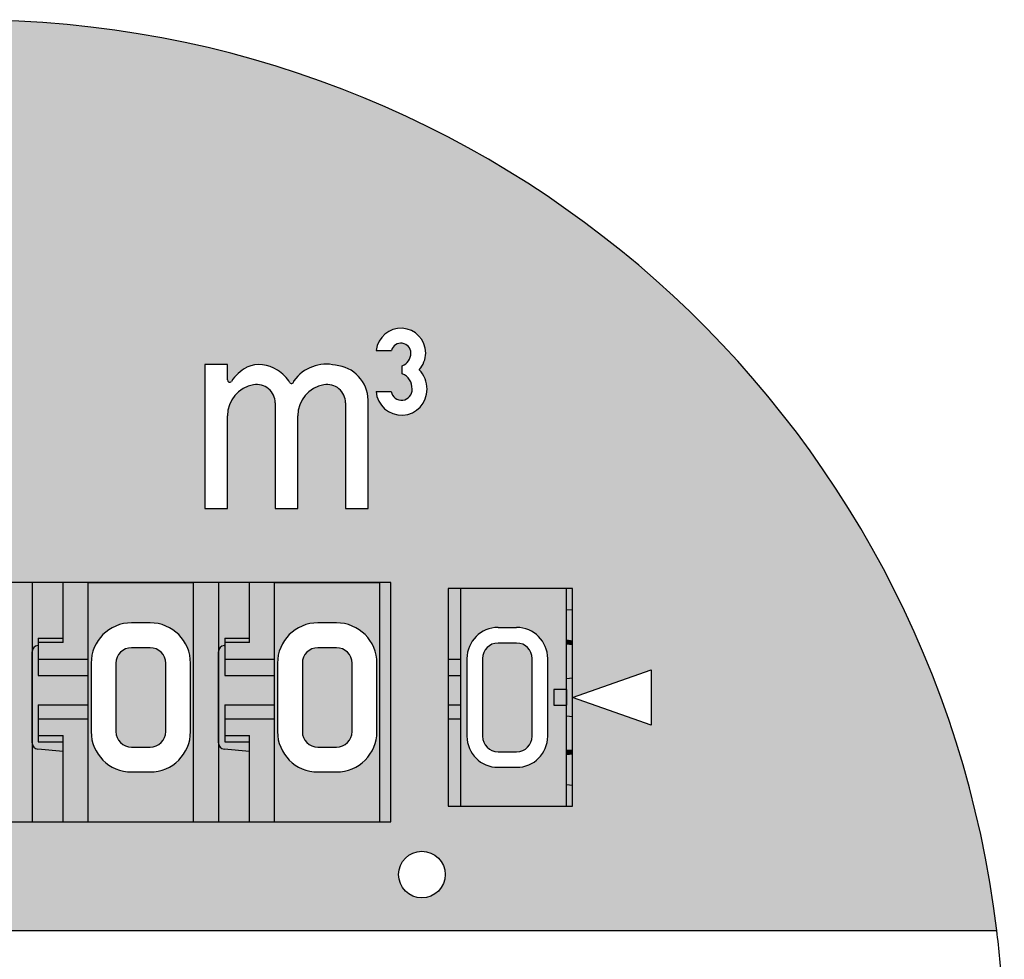
# Model space of a CAD drawing. Units: millimetres. Extents: x -128 to 183, y -226 to 143.
# Drawn here: x -85 to -45, y 105 to 143 of the extents above; entities that cross this region are included whole.
import ezdxf

# ---------------------------------------------------------------- set-up
doc = ezdxf.new("R2010")
doc.units = ezdxf.units.MM
doc.layers.add('1', color=7, linetype='Continuous')

msp = doc.modelspace()

# ---------------------------------------------------------------- hatches: boundary and pattern name
at = {"layer": '1', "linetype": 'Continuous'}
h = msp.add_hatch(color=2, dxfattribs=at)
edge = h.paths.add_edge_path()
edge.add_arc((-86.8439351002422, 101.608709220793), 41.59826906777418, 6.899035100756549, 173.1009648992434)
edge.add_line((-128.141006283957, 106.605498298001), (-45.5468639165271, 106.605498298001))
edge = h.paths.add_edge_path(flags=16)
edge.add_arc((-68.6681148318903, 108.854053382745), 0.9368979519769027, 0, 360)
edge = h.paths.add_edge_path(flags=16)
edge.add_arc((-72.4829547333313, 127.811961426092), 0.7426805841812012, 0, 99.79990978551496)
edge.add_arc((-72.393254545761, 127.292647853417), 1.26968410448674, 99.79990978551974, 180)
edge.add_line((-73.6629386502803, 127.292647853417), (-73.6629386502803, 123.572205214489))
edge.add_line((-73.6629386502803, 123.572205214489), (-74.5698558677927, 123.572205214489))
edge.add_line((-74.5698558677927, 123.572205214489), (-74.5698558677927, 127.811961426092))
edge.add_arc((-75.3125364519739, 127.811961426092), 0.7426805841812012, 0, 99.79990978551496)
edge.add_arc((-75.2228362644036, 127.292647853417), 1.26968410448674, 99.79990978551974, 180)
edge.add_line((-76.4925203689229, 127.292647853417), (-76.4925203689229, 123.572205214489))
edge.add_line((-76.4925203689229, 123.572205214489), (-77.3994375864364, 123.57220521449))
edge.add_line((-77.3994375864364, 123.57220521449), (-77.3994375864364, 129.353690397651))
edge.add_line((-77.3994375864364, 129.353690397651), (-76.4925203689229, 129.353690397651))
edge.add_line((-76.4925203689229, 129.353690397651), (-76.4925203689229, 128.739474844774))
edge.add_arc((-76.4018286471713, 128.739474844774), 0.0906917217515968, 180, 319.6177361320226)
edge.add_arc((-74.811438866081, 127.636319740197), 1.84530185850565, 119.80906899262101, 145.5298754305386, ccw=False)
edge.add_arc((-75.6612586966032, 129.129924715644), 0.1269684104520949, 111.3897154550871, 122.1158528976757, ccw=False)
edge.add_arc((-75.2010285982019, 128.085394654798), 1.268295742852577, 55.29246803820399, 113.5396590549937, ccw=False)
edge.add_arc((-75.1184731205553, 127.999616503582), 1.297066465146634, 28.46340852332952, 60.454804348842515, ccw=False)
edge.add_arc((-73.9160807987795, 128.698234032482), 0.101629078145926, 232.3255331941578, 361.5626153428844)
edge.add_arc((-72.5144288153782, 127.773183047628), 1.597188821790452, 76.59791705970429, 144.4854541847487, ccw=False)
edge.add_arc((-72.2586766883288, 127.905966834618), 1.425511325901166, 0.9393339349019243, 85.39495789406351, ccw=False)
edge.add_line((-70.8333569316378, 127.929336290298), (-70.8333569316378, 123.572205214489))
edge.add_line((-70.8333569316378, 123.572205214489), (-71.7402741491501, 123.572205214489))
edge.add_line((-71.7402741491501, 123.572205214489), (-71.7402741491501, 127.811961426092))
edge = h.paths.add_edge_path(flags=16)
edge.add_arc((-69.5679531791001, 128.379342705071), 1.104258136017519, 359.5229072121024, 403.9645300405085)
edge.add_arc((-69.5831634716461, 129.844331242965), 1.069530522129303, 319.2321918844906, 358.5221298237595)
edge.add_arc((-69.5115976563995, 129.816747151933), 0.9976089392662004, 359.9999999999429, 533.6849762572896)
edge.add_line((-70.5031532517062, 129.926479084928), (-69.8952572427436, 129.926479084928))
edge.add_arc((-69.5115976563995, 129.816747151933), 0.3990435757067985, 0, 164.0387400547455, ccw=False)
edge.add_arc((-69.6612389972893, 129.816747151933), 0.5486849165966224, 291.4879719669065, 360, ccw=False)
edge.add_line((-69.4602524766216, 129.30619886214), (-69.4602524766216, 128.985667072396))
edge.add_arc((-69.7133666301569, 128.386011945654), 0.6508863539420964, -1.3966137929007232, 67.115414240179, ccw=False)
edge.add_arc((-69.4882203952155, 128.346770569343), 0.4261883885694622, -169.68375372248795, 3.144362935942411, ccw=False)
edge.add_line((-69.9075191496526, 128.270448245748), (-70.5101280013241, 128.270448245748))
edge.add_arc((-69.4882203952155, 128.346770569343), 1.024753752128551, 184.2712700351086, 361.3071770676052)
h.paths.add_polyline_path([(-84.3455405616371, 110.97768874056), (-83.0963432923346, 110.97768874056), (-82.0969854768925, 110.97768874056), (-77.8497147612639, 110.97768874056), (-76.8503569458218, 110.97768874056), (-75.6011596765193, 110.97768874056), (-74.6018018610774, 110.97768874056), (-70.3545311454487, 110.97768874056), (-69.9173121011928, 110.97768874056), (-69.9173121011928, 120.596507714189), (-70.3545311454487, 120.596507714189), (-74.6018018610774, 120.596507714189), (-75.6011596765193, 120.596507714189), (-76.8503569458218, 120.596507714189), (-77.8497147612639, 120.596507714189), (-82.0969854768925, 120.596507714189), (-83.0963432923346, 120.596507714189), (-84.3455405616371, 120.596507714189), (-85.3448983770791, 120.596507714189), (-89.5921690927079, 120.596507714189), (-90.5915269081498, 120.596507714189), (-91.8407241774524, 120.596507714189), (-92.8400819928945, 120.596507714189), (-97.0873527085231, 120.596507714189), (-98.0867105239652, 120.596507714189), (-99.3359077932676, 120.596507714189), (-100.33526560871, 120.596507714189), (-104.582536324339, 120.596507714189), (-105.269594822455, 120.596507714189), (-105.269594822455, 117.511088413015), (-105.269594822455, 116.850154002356), (-105.269594822455, 116.349236998561), (-105.269594822455, 115.681565762452), (-105.269594822455, 115.599718636978), (-105.269594822455, 115.117205857696), (-105.269594822455, 110.97768874056), (-104.582536324339, 110.97768874056), (-100.33526560871, 110.97768874056), (-99.3359077932676, 110.97768874056), (-98.0867105239652, 110.97768874056), (-97.0873527085231, 110.97768874056), (-92.8400819928945, 110.97768874056), (-91.8407241774524, 110.97768874056), (-90.5915269081498, 110.97768874056), (-89.5921690927079, 110.97768874056), (-85.3448983770791, 110.97768874056)], flags=16)
h.paths.add_polyline_path([(-62.6095080757727, 111.60228737521), (-62.6095080757727, 112.449206025046), (-62.6095080757727, 113.694692801293), (-62.6095080757727, 113.856944737027), (-62.6095080757727, 115.199831801527), (-62.6095080757727, 115.97447781777), (-59.4496423605392, 114.862264960293), (-59.4496423605392, 117.086690675246), (-62.6095080757727, 115.97447781777), (-62.6095080757727, 116.749123834012), (-62.6095080757727, 118.092010898513), (-62.6095080757727, 118.254262834247), (-62.6095080757727, 119.499749610493), (-62.6095080757727, 120.346668260329), (-62.8593475296332, 120.346668260329), (-67.1066182452622, 120.346668260329), (-67.606297152983, 120.346668260329), (-67.606297152983, 117.511088413015), (-67.606297152983, 116.850154002356), (-67.606297152983, 115.681565762452), (-67.606297152983, 115.117205857696), (-67.606297152983, 111.60228737521), (-67.1066182452622, 111.60228737521), (-62.8593475296332, 111.60228737521)], flags=16)
for points in [[(-84.3455405616371, 120.596507714189), (-85.3448983770791, 120.596507714189), (-85.3448983770791, 110.97768874056), (-84.3455405616371, 110.97768874056), (-84.3455405616371, 113.91330232342), (-84.3455405616371, 114.14223541806), (-84.3455405616371, 115.00634993406), (-84.3455405616371, 116.942605701479), (-84.3455405616371, 117.806720217479), (-84.3455405616371, 118.035653312119)], [(-82.0969854768925, 120.596507714189), (-83.0963432923346, 120.596507714189), (-83.0963432923346, 118.350228050093), (-83.0963432923346, 118.177844054961), (-84.0957011077766, 118.177844054961), (-84.0957011077766, 118.057514264332), (-84.0957011077766, 117.511088413015), (-82.0969854768925, 117.511088413015)], [(-76.8503569458218, 120.596507714189), (-77.8497147612639, 120.596507714189), (-77.8497147612639, 110.97768874056), (-76.8503569458218, 110.97768874056), (-76.8503569458218, 113.91330232342), (-76.8503569458218, 114.14223541806), (-76.8503569458218, 115.00634993406), (-76.8503569458218, 116.942605701479), (-76.8503569458218, 117.806720217479), (-76.8503569458218, 118.035653312119)], [(-74.6018018610774, 120.596507714189), (-75.6011596765193, 120.596507714189), (-75.6011596765193, 118.350228050093), (-75.6011596765193, 118.177844054961), (-76.6005174919613, 118.177844054961), (-76.6005174919613, 118.057514264332), (-76.6005174919613, 117.511088413015), (-74.6018018610774, 117.511088413015)], [(-69.9173121011928, 120.596507714189), (-70.3545311454487, 120.596507714189), (-70.3545311454487, 110.97768874056), (-69.9173121011928, 110.97768874056)], [(-67.1066182452622, 120.346668260329), (-67.606297152983, 120.346668260329), (-67.606297152983, 117.511088413015), (-67.1066182452622, 117.511088413015)], [(-62.6095080757727, 120.346668260329), (-62.8593475296332, 120.346668260329), (-62.8593475296332, 119.47788865828), (-62.6095080757727, 119.499749610493)], [(-62.6095080757727, 119.499749610493), (-62.8593475296332, 119.47788865828), (-62.8593475296332, 118.285492765979), (-62.6095080757727, 118.254262834247)], [(-83.0963432923346, 118.177844054961), (-84.0957011077766, 118.177844054961), (-84.0957011077766, 118.350228050093), (-83.0963432923346, 118.350228050093)], [(-76.6005174919613, 118.350228050093), (-76.6005174919613, 118.177844054961), (-75.6011596765193, 118.177844054961), (-75.6011596765193, 118.350228050093)], [(-62.8593475296332, 118.285492765979), (-62.8593475296332, 118.113871850724), (-62.6095080757727, 118.092010898513), (-62.6095080757727, 118.254262834247)], [(-62.6095080757727, 118.092010898513), (-62.8593475296332, 118.113871850724), (-62.8593475296332, 116.727262881799), (-62.6095080757727, 116.749123834012)], [(-82.0969854768925, 116.850154002356), (-84.0957011077766, 116.850154002356), (-84.0957011077766, 117.511088413015), (-82.0969854768925, 117.511088413015)], [(-74.6018018610774, 116.850154002356), (-76.6005174919613, 116.850154002356), (-76.6005174919613, 117.511088413015), (-74.6018018610774, 117.511088413015)], [(-67.1066182452622, 116.850154002356), (-67.606297152983, 116.850154002356), (-67.606297152983, 117.511088413015), (-67.1066182452622, 117.511088413015)], [(-67.1066182452622, 115.681565762452), (-67.606297152983, 115.681565762452), (-67.606297152983, 116.850154002356), (-67.1066182452622, 116.850154002356)], [(-62.6095080757727, 116.749123834012), (-62.8593475296332, 116.727262881799), (-62.8593475296332, 116.286777135095), (-62.8593475296332, 115.662178500444), (-62.8593475296332, 115.22169275374), (-62.6095080757727, 115.199831801527), (-62.6095080757727, 115.97447781777)], [(-63.3590264373544, 116.286777135095), (-63.3590264373544, 115.662178500444), (-62.8593475296332, 115.662178500444), (-62.8593475296332, 116.286777135095)], [(-82.0969854768925, 115.117205857696), (-84.0957011077766, 115.117205857696), (-84.0957011077766, 115.681565762452), (-82.0969854768925, 115.681565762452)], [(-74.6018018610774, 115.117205857696), (-76.6005174919613, 115.117205857696), (-76.6005174919613, 115.681565762452), (-74.6018018610774, 115.681565762452)], [(-67.1066182452622, 115.117205857696), (-67.606297152983, 115.117205857696), (-67.606297152983, 115.681565762452), (-67.1066182452622, 115.681565762452)], [(-82.0969854768925, 110.97768874056), (-83.0963432923346, 110.97768874056), (-83.0963432923346, 113.803997562357), (-83.0963432923346, 114.192709509862), (-83.0963432923346, 114.443033669255), (-84.0957011077766, 114.443033669255), (-84.0957011077766, 115.117205857696), (-82.0969854768925, 115.117205857696)], [(-74.6018018610774, 110.97768874056), (-75.6011596765193, 110.97768874056), (-75.6011596765193, 113.803997562357), (-75.6011596765193, 114.192709509862), (-75.6011596765193, 114.443033669255), (-76.6005174919613, 114.443033669255), (-76.6005174919613, 115.117205857696), (-74.6018018610774, 115.117205857696)], [(-67.1066182452622, 111.60228737521), (-67.606297152983, 111.60228737521), (-67.606297152983, 115.117205857696), (-67.1066182452622, 115.117205857696)], [(-62.6095080757727, 115.199831801527), (-62.8593475296332, 115.22169275374), (-62.8593475296332, 113.835083784814), (-62.6095080757727, 113.856944737027)], [(-83.0963432923346, 114.192709509862), (-84.0957011077766, 114.192709509862), (-84.0957011077766, 114.443033669255), (-83.0963432923346, 114.443033669255)], [(-75.6011596765193, 114.192709509862), (-76.6005174919613, 114.192709509862), (-76.6005174919613, 114.443033669255), (-75.6011596765193, 114.443033669255)], [(-62.6095080757727, 113.856944737027), (-62.8593475296332, 113.835083784814), (-62.8593475296332, 113.66346286956), (-62.6095080757727, 113.694692801293)], [(-62.6095080757727, 113.694692801293), (-62.8593475296332, 113.66346286956), (-62.8593475296332, 112.47106697726), (-62.6095080757727, 112.449206025046)], [(-62.6095080757727, 111.60228737521), (-62.8593475296332, 111.60228737521), (-62.8593475296332, 112.47106697726), (-62.6095080757727, 112.449206025046)]]:
    msp.add_hatch(color=2, dxfattribs=at).paths.add_polyline_path(points)
h = msp.add_hatch(color=2, dxfattribs=at)
edge = h.paths.add_edge_path()
edge.add_line((-83.0963432923346, 120.596507714189), (-84.3455405616371, 120.596507714189))
edge.add_line((-84.3455405616371, 120.596507714189), (-84.3455405616371, 118.035653312119))
edge.add_line((-84.3455405616371, 118.035653312119), (-84.3455405616371, 117.806720217479))
edge.add_arc((-84.0957011077766, 117.806720217479), 0.2498394538590102, 95.00064459757232, 180, ccw=False)
edge.add_line((-84.1174788510294, 118.055608711796), (-84.0957011077766, 118.057514264332))
edge.add_line((-84.0957011077766, 118.057514264332), (-84.0957011077766, 118.177844054961))
edge.add_line((-84.0957011077766, 118.177844054961), (-84.0957011077766, 118.350228050093))
edge.add_line((-84.0957011077766, 118.350228050093), (-83.0963432923346, 118.350228050093))
edge.add_line((-83.0963432923346, 118.350228050093), (-83.0963432923346, 120.596507714189))
h = msp.add_hatch(color=2, dxfattribs=at)
h.paths.add_polyline_path([(-77.8497147612639, 110.97768874056), (-82.0969854768925, 110.97768874056), (-82.0969854768925, 115.117205857696), (-82.0969854768925, 115.681565762452), (-82.0969854768925, 116.850154002356), (-82.0969854768925, 117.511088413015), (-82.0969854768925, 120.596507714189), (-77.8497147612639, 120.596507714189)])
edge = h.paths.add_edge_path(flags=16)
edge.add_line((-77.9746344881943, 114.600360821537), (-77.9746344881943, 117.348594814002))
edge.add_arc((-79.5985909382875, 117.348594814002), 1.623956450093203, 0, 90)
edge.add_line((-79.5985909382875, 118.972551264096), (-80.3481092998689, 118.972551264096))
edge.add_arc((-80.3481092998689, 117.348594814002), 1.623956450093999, 90, 180)
edge.add_line((-81.9720657499622, 117.348594814002), (-81.9720657499622, 114.600360821537))
edge.add_arc((-80.3481092998689, 114.600360821537), 1.623956450093303, 180, 270)
edge.add_line((-80.3481092998689, 112.976404371443), (-79.5985909382875, 112.976404371443))
edge.add_arc((-79.5985909382875, 114.600360821537), 1.623956450093999, 270, 360)
h = msp.add_hatch(color=2, dxfattribs=at)
edge = h.paths.add_edge_path()
edge.add_line((-75.6011596765193, 120.596507714189), (-76.8503569458218, 120.596507714189))
edge.add_line((-76.8503569458218, 120.596507714189), (-76.8503569458218, 118.035653312119))
edge.add_line((-76.8503569458218, 118.035653312119), (-76.8503569458218, 117.806720217479))
edge.add_arc((-76.6005174919613, 117.806720217479), 0.2498394538590102, 95.00064459757232, 180, ccw=False)
edge.add_line((-76.6222952352141, 118.055608711796), (-76.6005174919613, 118.057514264332))
edge.add_line((-76.6005174919613, 118.057514264332), (-76.6005174919613, 118.177844054961))
edge.add_line((-76.6005174919613, 118.177844054961), (-76.6005174919613, 118.350228050093))
edge.add_line((-76.6005174919613, 118.350228050093), (-75.6011596765193, 118.350228050093))
edge.add_line((-75.6011596765193, 118.350228050093), (-75.6011596765193, 120.596507714189))
h = msp.add_hatch(color=2, dxfattribs=at)
h.paths.add_polyline_path([(-70.3545311454487, 110.97768874056), (-74.6018018610774, 110.97768874056), (-74.6018018610774, 115.117205857696), (-74.6018018610774, 115.681565762452), (-74.6018018610774, 116.850154002356), (-74.6018018610774, 117.511088413015), (-74.6018018610774, 120.596507714189), (-70.3545311454487, 120.596507714189)])
edge = h.paths.add_edge_path(flags=16)
edge.add_line((-70.479450872379, 114.600360821537), (-70.479450872379, 117.348594814002))
edge.add_arc((-72.1034073224723, 117.348594814002), 1.623956450093289, 0, 90)
edge.add_line((-72.1034073224723, 118.972551264096), (-72.8529256840536, 118.972551264096))
edge.add_arc((-72.8529256840536, 117.348594814002), 1.623956450093999, 90, 180)
edge.add_line((-74.4768821341469, 117.348594814002), (-74.4768821341469, 114.600360821537))
edge.add_arc((-72.8529256840536, 114.600360821537), 1.623956450093303, 180, 270)
edge.add_line((-72.8529256840536, 112.976404371443), (-72.1034073224723, 112.976404371443))
edge.add_arc((-72.1034073224723, 114.600360821537), 1.623956450093999, 270, 360)
h = msp.add_hatch(color=2, dxfattribs=at)
h.paths.add_polyline_path([(-62.8593475296332, 120.346668260329), (-67.1066182452622, 120.346668260329), (-67.1066182452622, 117.511088413015), (-67.1066182452622, 116.850154002356), (-67.1066182452622, 115.681565762452), (-67.1066182452622, 115.117205857696), (-67.1066182452622, 111.60228737521), (-62.8593475296332, 111.60228737521), (-62.8593475296332, 112.47106697726), (-62.8593475296332, 113.66346286956), (-62.8593475296332, 113.835083784814), (-62.8593475296332, 115.22169275374), (-62.8593475296332, 115.662178500444), (-63.3590264373544, 115.662178500444), (-63.3590264373544, 116.286777135095), (-62.8593475296332, 116.286777135095), (-62.8593475296332, 116.727262881799), (-62.8593475296332, 118.113871850724), (-62.8593475296332, 118.285492765979), (-62.8593475296332, 119.47788865828)])
edge = h.paths.add_edge_path(flags=16)
edge.add_arc((-64.8580631605176, 114.412981231142), 1.249197269302996, 270, 360)
edge.add_line((-63.6088658912151, 114.412981231142), (-63.6088658912151, 117.535974404398))
edge.add_arc((-64.8580631605176, 117.535974404398), 1.249197269302499, 0, 90)
edge.add_line((-64.8580631605176, 118.785171673699), (-65.607581522099, 118.785171673699))
edge.add_arc((-65.607581522099, 117.535974404398), 1.249197269300993, 90, 180)
edge.add_line((-66.8567787914015, 117.535974404398), (-66.8567787914015, 114.412981231142))
edge.add_arc((-65.607581522099, 114.412981231142), 1.249197269302499, 180, 270)
edge.add_line((-65.607581522099, 113.163783961839), (-64.8580631605176, 113.163783961839))
h = msp.add_hatch(color=2, dxfattribs=at)
edge = h.paths.add_edge_path()
edge.add_line((-82.0969854768925, 115.681565762452), (-84.0957011077766, 115.681565762452))
edge.add_line((-84.0957011077766, 115.681565762452), (-84.0957011077766, 115.117205857696))
edge.add_line((-84.0957011077766, 115.117205857696), (-84.0957011077766, 114.443033669255))
edge.add_line((-84.0957011077766, 114.443033669255), (-84.0957011077766, 114.192709509862))
edge.add_line((-84.0957011077766, 114.192709509862), (-83.0963432923346, 114.192709509862))
edge.add_line((-83.0963432923346, 114.192709509862), (-83.0963432923346, 113.803997562357))
edge.add_line((-83.0963432923346, 113.803997562357), (-84.1174788510294, 113.893346923742))
edge.add_arc((-84.0957011077766, 114.14223541806), 0.2498394538604884, 180, 264.99935540244763, ccw=False)
edge.add_line((-84.3455405616371, 114.14223541806), (-84.3455405616371, 115.00634993406))
edge.add_line((-84.3455405616371, 115.00634993406), (-84.3455405616371, 116.942605701479))
edge.add_line((-84.3455405616371, 116.942605701479), (-84.3455405616371, 117.806720217479))
edge.add_arc((-84.0957011077766, 117.806720217479), 0.2498394538590102, 95.00064459757232, 180, ccw=False)
edge.add_line((-84.1174788510294, 118.055608711796), (-84.0957011077766, 118.057514264332))
edge.add_line((-84.0957011077766, 118.057514264332), (-84.0957011077766, 117.511088413015))
edge.add_line((-84.0957011077766, 117.511088413015), (-84.0957011077766, 116.850154002356))
edge.add_line((-84.0957011077766, 116.850154002356), (-82.0969854768925, 116.850154002356))
edge.add_line((-82.0969854768925, 116.850154002356), (-82.0969854768925, 115.681565762452))
h = msp.add_hatch(color=2, dxfattribs=at)
edge = h.paths.add_edge_path()
edge.add_arc((-76.6005174919613, 117.806720217479), 0.2498394538590102, 95.00064459757228, 180)
edge.add_line((-76.8503569458218, 117.806720217479), (-76.8503569458218, 116.942605701479))
edge.add_line((-76.8503569458218, 116.942605701479), (-76.8503569458218, 115.00634993406))
edge.add_line((-76.8503569458218, 115.00634993406), (-76.8503569458218, 114.14223541806))
edge.add_arc((-76.6005174919613, 114.14223541806), 0.2498394538605027, 180, 264.9993554024476)
edge.add_line((-76.6222952352141, 113.893346923742), (-75.6011596765193, 113.803997562357))
edge.add_line((-75.6011596765193, 113.803997562357), (-75.6011596765193, 114.192709509862))
edge.add_line((-75.6011596765193, 114.192709509862), (-76.6005174919613, 114.192709509862))
edge.add_line((-76.6005174919613, 114.192709509862), (-76.6005174919613, 114.443033669255))
edge.add_line((-76.6005174919613, 114.443033669255), (-76.6005174919613, 115.117205857696))
edge.add_line((-76.6005174919613, 115.117205857696), (-76.6005174919613, 115.681565762452))
edge.add_line((-76.6005174919613, 115.681565762452), (-74.6018018610774, 115.681565762452))
edge.add_line((-74.6018018610774, 115.681565762452), (-74.6018018610774, 116.850154002356))
edge.add_line((-74.6018018610774, 116.850154002356), (-76.6005174919613, 116.850154002356))
edge.add_line((-76.6005174919613, 116.850154002356), (-76.6005174919613, 117.511088413015))
edge.add_line((-76.6005174919613, 117.511088413015), (-76.6005174919613, 118.057514264332))
edge.add_line((-76.6005174919613, 118.057514264332), (-76.6222952352141, 118.055608711796))
h = msp.add_hatch(color=2, dxfattribs=at)
edge = h.paths.add_edge_path()
edge.add_line((-64.8580631605176, 118.160573039049), (-65.607581522099, 118.160573039049))
edge.add_arc((-65.607581522099, 117.535974404398), 0.6245986346509937, 90, 180)
edge.add_line((-66.2321801567502, 117.535974404398), (-66.2321801567502, 114.412981231142))
edge.add_arc((-65.607581522099, 114.412981231142), 0.6245986346512069, 180, 270)
edge.add_line((-65.607581522099, 113.78838259649), (-64.8580631605176, 113.78838259649))
edge.add_arc((-64.8580631605176, 114.412981231142), 0.6245986346520027, 270, 360)
edge.add_line((-64.2334645258663, 114.412981231142), (-64.2334645258663, 117.535974404398))
edge.add_arc((-64.8580631605176, 117.535974404398), 0.6245986346513064, 0, 90)
h = msp.add_hatch(color=2, dxfattribs=at)
edge = h.paths.add_edge_path()
edge.add_line((-79.5985909382875, 117.973193448654), (-80.3481092998689, 117.973193448654))
edge.add_arc((-80.3481092998689, 117.348594814002), 0.6245986346520027, 90, 180)
edge.add_line((-80.9727079345203, 117.348594814002), (-80.9727079345203, 114.600360821537))
edge.add_arc((-80.3481092998689, 114.600360821537), 0.6245986346514059, 180, 270)
edge.add_line((-80.3481092998689, 113.975762186886), (-79.5985909382875, 113.975762186886))
edge.add_arc((-79.5985909382875, 114.600360821537), 0.6245986346509937, 270, 360)
edge.add_line((-78.9739923036362, 114.600360821537), (-78.9739923036362, 117.348594814002))
edge.add_arc((-79.5985909382875, 117.348594814002), 0.6245986346513064, 0, 90)
h = msp.add_hatch(color=2, dxfattribs=at)
edge = h.paths.add_edge_path()
edge.add_line((-72.1034073224723, 117.973193448654), (-72.8529256840536, 117.973193448654))
edge.add_arc((-72.8529256840536, 117.348594814002), 0.6245986346520027, 90, 180)
edge.add_line((-73.477524318705, 117.348594814002), (-73.477524318705, 114.600360821537))
edge.add_arc((-72.8529256840536, 114.600360821537), 0.6245986346513916, 180, 270)
edge.add_line((-72.8529256840536, 113.975762186886), (-72.1034073224723, 113.975762186886))
edge.add_arc((-72.1034073224723, 114.600360821537), 0.6245986346509937, 270, 360)
edge.add_line((-71.4788086878211, 114.600360821537), (-71.4788086878211, 117.348594814002))
edge.add_arc((-72.1034073224723, 117.348594814002), 0.6245986346511927, 0, 90)
h = msp.add_hatch(color=2, dxfattribs=at)
edge = h.paths.add_edge_path()
edge.add_line((-83.0963432923346, 113.803997562357), (-83.0963432923346, 110.97768874056))
edge.add_line((-83.0963432923346, 110.97768874056), (-84.3455405616371, 110.97768874056))
edge.add_line((-84.3455405616371, 110.97768874056), (-84.3455405616371, 113.91330232342))
edge.add_line((-84.3455405616371, 113.91330232342), (-84.3455405616371, 114.14223541806))
edge.add_arc((-84.0957011077766, 114.14223541806), 0.2498394538604884, 180, 264.9993554024476)
edge.add_line((-84.1174788510294, 113.893346923742), (-83.0963432923346, 113.803997562357))
h = msp.add_hatch(color=2, dxfattribs=at)
edge = h.paths.add_edge_path()
edge.add_line((-75.6011596765193, 113.803997562357), (-76.6222952352141, 113.893346923742))
edge.add_arc((-76.6005174919613, 114.14223541806), 0.2498394538605027, 180, 264.99935540244763, ccw=False)
edge.add_line((-76.8503569458218, 114.14223541806), (-76.8503569458218, 113.91330232342))
edge.add_line((-76.8503569458218, 113.91330232342), (-76.8503569458218, 110.97768874056))
edge.add_line((-76.8503569458218, 110.97768874056), (-75.6011596765193, 110.97768874056))
edge.add_line((-75.6011596765193, 110.97768874056), (-75.6011596765193, 113.803997562357))

# ---------------------------------------------------------------- linework, layer by layer
at = {"layer": '1', "color": 2, "linetype": 'Continuous'}
for p, q in [((-70.5031532517062, 129.926479084928), (-69.8952572427436, 129.926479084928)), ((-76.4925203689229, 129.353690397651), (-77.3994375864364, 129.353690397651)), ((-77.3994375864364, 129.353690397651), (-77.3994375864364, 123.57220521449)), ((-76.4925203689229, 128.739474844774), (-76.4925203689229, 129.353690397651)), ((-69.4602524766216, 128.985667072396), (-69.4602524766216, 129.30619886214)), ((-70.8333569316378, 123.572205214489), (-70.8333569316378, 127.929336290298)), ((-70.5101280013241, 128.270448245748), (-69.9075191496526, 128.270448245748)), ((-74.5698558677927, 127.811961426092), (-74.5698558677927, 123.572205214489)), ((-71.7402741491501, 127.811961426092), (-71.7402741491501, 123.572205214489)), ((-76.4925203689229, 123.572205214489), (-76.4925203689229, 127.292647853417)), ((-73.6629386502803, 123.572205214489), (-73.6629386502803, 127.292647853417)), ((-77.3994375864364, 123.57220521449), (-76.4925203689229, 123.572205214489)), ((-74.5698558677927, 123.572205214489), (-73.6629386502803, 123.572205214489)), ((-71.7402741491501, 123.572205214489), (-70.8333569316378, 123.572205214489)), ((-79.5985909382875, 118.972551264096), (-80.3481092998689, 118.972551264096)), ((-72.1034073224723, 118.972551264096), (-72.8529256840536, 118.972551264096)), ((-65.607581522099, 118.785171673699), (-64.8580631605176, 118.785171673699)), ((-64.8580631605176, 118.160573039049), (-65.607581522099, 118.160573039049)), ((-79.5985909382875, 117.973193448654), (-80.3481092998689, 117.973193448654)), ((-72.1034073224723, 117.973193448654), (-72.8529256840536, 117.973193448654)), ((-81.9720657499622, 117.348594814002), (-81.9720657499622, 114.600360821537)), ((-80.9727079345203, 117.348594814002), (-80.9727079345203, 114.600360821537)), ((-78.9739923036362, 114.600360821537), (-78.9739923036362, 117.348594814002)), ((-77.9746344881943, 114.600360821537), (-77.9746344881943, 117.348594814002)), ((-74.4768821341469, 117.348594814002), (-74.4768821341469, 114.600360821537)), ((-73.477524318705, 117.348594814002), (-73.477524318705, 114.600360821537)), ((-71.4788086878211, 114.600360821537), (-71.4788086878211, 117.348594814002)), ((-70.479450872379, 114.600360821537), (-70.479450872379, 117.348594814002)), ((-66.8567787914015, 117.535974404398), (-66.8567787914015, 114.412981231142)), ((-66.2321801567502, 117.535974404398), (-66.2321801567502, 114.412981231142)), ((-64.2334645258663, 114.412981231142), (-64.2334645258663, 117.535974404398)), ((-63.6088658912151, 114.412981231142), (-63.6088658912151, 117.535974404398)), ((-62.6095080757727, 115.97447781777), (-59.4496423605392, 117.086690675246)), ((-59.4496423605392, 117.086690675246), (-59.4496423605392, 114.862264960293)), ((-59.4496423605392, 114.862264960293), (-62.6095080757727, 115.97447781777)), ((-80.3481092998689, 113.975762186886), (-79.5985909382875, 113.975762186886)), ((-72.8529256840536, 113.975762186886), (-72.1034073224723, 113.975762186886)), ((-65.607581522099, 113.78838259649), (-64.8580631605176, 113.78838259649)), ((-80.3481092998689, 112.976404371443), (-79.5985909382875, 112.976404371443)), ((-72.8529256840536, 112.976404371443), (-72.1034073224723, 112.976404371443)), ((-65.607581522099, 113.163783961839), (-64.8580631605176, 113.163783961839))]:
    msp.add_line(p, q, dxfattribs=at)
at = {"layer": '1', "color": 7, "linetype": 'Continuous'}
for p, q in [((-84.3455405616371, 120.596507714189), (-85.3448983770791, 120.596507714189)), ((-83.0963432923346, 120.596507714189), (-84.3455405616371, 120.596507714189)), ((-84.3455405616371, 120.596507714189), (-84.3455405616371, 118.035653312119)), ((-82.0969854768925, 120.596507714189), (-83.0963432923346, 120.596507714189)), ((-83.0963432923346, 118.350228050093), (-83.0963432923346, 120.596507714189)), ((-82.0969854768925, 117.511088413015), (-82.0969854768925, 120.596507714189)), ((-77.8497147612639, 120.596507714189), (-82.0969854768925, 120.596507714189)), ((-82.0969854768925, 120.596507714189), (-77.8497147612639, 120.596507714189)), ((-76.8503569458218, 120.596507714189), (-77.8497147612639, 120.596507714189)), ((-77.8497147612639, 110.97768874056), (-77.8497147612639, 120.596507714189)), ((-75.6011596765193, 120.596507714189), (-76.8503569458218, 120.596507714189)), ((-76.8503569458218, 120.596507714189), (-76.8503569458218, 118.035653312119)), ((-74.6018018610774, 120.596507714189), (-75.6011596765193, 120.596507714189)), ((-75.6011596765193, 118.350228050093), (-75.6011596765193, 120.596507714189)), ((-74.6018018610774, 117.511088413015), (-74.6018018610774, 120.596507714189)), ((-70.3545311454487, 120.596507714189), (-74.6018018610774, 120.596507714189)), ((-74.6018018610774, 120.596507714189), (-70.3545311454487, 120.596507714189)), ((-70.3545311454487, 110.97768874056), (-70.3545311454487, 120.596507714189)), ((-69.9173121011928, 120.596507714189), (-70.3545311454487, 120.596507714189)), ((-69.9173121011928, 110.97768874056), (-69.9173121011928, 120.596507714189)), ((-67.1066182452622, 120.346668260329), (-67.606297152983, 120.346668260329)), ((-67.606297152983, 120.346668260329), (-67.606297152983, 117.511088413015)), ((-67.1066182452622, 117.511088413015), (-67.1066182452622, 120.346668260329)), ((-62.8593475296332, 120.346668260329), (-67.1066182452622, 120.346668260329)), ((-62.8593475296332, 119.47788865828), (-62.8593475296332, 120.346668260329)), ((-62.6095080757727, 120.346668260329), (-62.8593475296332, 120.346668260329)), ((-62.6095080757727, 119.499749610493), (-62.6095080757727, 120.346668260329)), ((-62.6095080757727, 119.499749610493), (-62.8593475296332, 119.47788865828)), ((-62.8593475296332, 118.285492765979), (-62.8593475296332, 119.47788865828)), ((-62.6095080757727, 118.254262834247), (-62.6095080757727, 119.499749610493)), ((-84.3455405616371, 118.035653312119), (-84.3455405616371, 117.806720217479)), ((-84.1174788510294, 118.055608711796), (-84.0957011077766, 118.057514264332)), ((-84.0957011077766, 118.350228050093), (-83.0963432923346, 118.350228050093)), ((-84.0957011077766, 118.350228050093), (-84.0957011077766, 118.177844054961)), ((-84.0957011077766, 118.177844054961), (-84.0957011077766, 118.057514264332)), ((-83.0963432923346, 118.177844054961), (-84.0957011077766, 118.177844054961)), ((-84.0957011077766, 118.057514264332), (-84.0957011077766, 117.511088413015)), ((-83.0963432923346, 118.177844054961), (-83.0963432923346, 118.350228050093)), ((-76.8503569458218, 118.035653312119), (-76.8503569458218, 117.806720217479)), ((-76.6222952352141, 118.055608711796), (-76.6005174919613, 118.057514264332)), ((-76.6005174919613, 118.350228050093), (-75.6011596765193, 118.350228050093)), ((-76.6005174919613, 118.350228050093), (-76.6005174919613, 118.177844054961)), ((-76.6005174919613, 118.177844054961), (-76.6005174919613, 118.057514264332)), ((-75.6011596765193, 118.177844054961), (-76.6005174919613, 118.177844054961)), ((-76.6005174919613, 118.057514264332), (-76.6005174919613, 117.511088413015)), ((-75.6011596765193, 118.177844054961), (-75.6011596765193, 118.350228050093)), ((-62.8593475296332, 118.113871850724), (-62.8593475296332, 118.285492765979)), ((-62.8593475296332, 118.285492765979), (-62.6095080757727, 118.254262834247)), ((-62.8593475296332, 116.727262881799), (-62.8593475296332, 118.113871850724)), ((-62.6095080757727, 118.092010898513), (-62.8593475296332, 118.113871850724)), ((-62.6095080757727, 118.092010898513), (-62.6095080757727, 118.254262834247)), ((-62.6095080757727, 116.749123834012), (-62.6095080757727, 118.092010898513)), ((-84.3455405616371, 116.942605701479), (-84.3455405616371, 117.806720217479)), ((-84.3455405616371, 117.806720217479), (-84.3455405616371, 116.942605701479)), ((-76.8503569458218, 116.942605701479), (-76.8503569458218, 117.806720217479)), ((-76.8503569458218, 117.806720217479), (-76.8503569458218, 116.942605701479)), ((-84.0957011077766, 117.511088413015), (-84.0957011077766, 116.850154002356)), ((-84.0957011077766, 117.511088413015), (-82.0969854768925, 117.511088413015)), ((-82.0969854768925, 116.850154002356), (-82.0969854768925, 117.511088413015)), ((-76.6005174919613, 117.511088413015), (-76.6005174919613, 116.850154002356)), ((-76.6005174919613, 117.511088413015), (-74.6018018610774, 117.511088413015)), ((-74.6018018610774, 116.850154002356), (-74.6018018610774, 117.511088413015)), ((-67.606297152983, 117.511088413015), (-67.606297152983, 116.850154002356)), ((-67.606297152983, 117.511088413015), (-67.1066182452622, 117.511088413015)), ((-67.1066182452622, 116.850154002356), (-67.1066182452622, 117.511088413015)), ((-84.3455405616371, 115.00634993406), (-84.3455405616371, 116.942605701479)), ((-84.3455405616371, 116.942605701479), (-84.3455405616371, 115.00634993406)), ((-84.0957011077766, 116.850154002356), (-82.0969854768925, 116.850154002356)), ((-82.0969854768925, 115.681565762452), (-82.0969854768925, 116.850154002356)), ((-76.8503569458218, 115.00634993406), (-76.8503569458218, 116.942605701479)), ((-76.8503569458218, 116.942605701479), (-76.8503569458218, 115.00634993406)), ((-76.6005174919613, 116.850154002356), (-74.6018018610774, 116.850154002356)), ((-74.6018018610774, 115.681565762452), (-74.6018018610774, 116.850154002356)), ((-67.606297152983, 116.850154002356), (-67.606297152983, 115.681565762452)), ((-67.606297152983, 116.850154002356), (-67.1066182452622, 116.850154002356)), ((-67.1066182452622, 115.681565762452), (-67.1066182452622, 116.850154002356)), ((-62.6095080757727, 116.749123834012), (-62.8593475296332, 116.727262881799)), ((-62.8593475296332, 116.286777135095), (-62.8593475296332, 116.727262881799)), ((-62.6095080757727, 115.97447781777), (-62.6095080757727, 116.749123834012)), ((-62.8593475296332, 116.286777135095), (-63.3590264373544, 116.286777135095)), ((-63.3590264373544, 116.286777135095), (-63.3590264373544, 115.662178500444)), ((-62.8593475296332, 115.662178500444), (-62.8593475296332, 116.286777135095)), ((-62.8593475296332, 116.286777135095), (-62.8593475296332, 115.662178500444)), ((-62.8593475296332, 116.286777135095), (-62.8593475296332, 115.662178500444)), ((-62.8593475296332, 115.662178500444), (-62.8593475296332, 116.286777135095)), ((-84.0957011077766, 115.681565762452), (-82.0969854768925, 115.681565762452)), ((-84.0957011077766, 115.681565762452), (-84.0957011077766, 115.117205857696)), ((-82.0969854768925, 115.117205857696), (-82.0969854768925, 115.681565762452)), ((-76.6005174919613, 115.681565762452), (-74.6018018610774, 115.681565762452)), ((-76.6005174919613, 115.681565762452), (-76.6005174919613, 115.117205857696)), ((-74.6018018610774, 115.117205857696), (-74.6018018610774, 115.681565762452)), ((-67.606297152983, 115.681565762452), (-67.606297152983, 115.117205857696)), ((-67.606297152983, 115.681565762452), (-67.1066182452622, 115.681565762452)), ((-67.1066182452622, 115.117205857696), (-67.1066182452622, 115.681565762452)), ((-63.3590264373544, 115.662178500444), (-62.8593475296332, 115.662178500444)), ((-62.8593475296332, 115.22169275374), (-62.8593475296332, 115.662178500444)), ((-62.6095080757727, 115.199831801527), (-62.6095080757727, 115.97447781777)), ((-84.3455405616371, 114.14223541806), (-84.3455405616371, 115.00634993406)), ((-84.3455405616371, 115.00634993406), (-84.3455405616371, 114.14223541806)), ((-84.0957011077766, 115.117205857696), (-84.0957011077766, 114.443033669255)), ((-84.0957011077766, 115.117205857696), (-82.0969854768925, 115.117205857696)), ((-82.0969854768925, 110.97768874056), (-82.0969854768925, 115.117205857696)), ((-76.8503569458218, 114.14223541806), (-76.8503569458218, 115.00634993406)), ((-76.8503569458218, 115.00634993406), (-76.8503569458218, 114.14223541806)), ((-76.6005174919613, 115.117205857696), (-76.6005174919613, 114.443033669255)), ((-76.6005174919613, 115.117205857696), (-74.6018018610774, 115.117205857696)), ((-74.6018018610774, 110.97768874056), (-74.6018018610774, 115.117205857696)), ((-67.606297152983, 115.117205857696), (-67.606297152983, 111.60228737521)), ((-67.606297152983, 115.117205857696), (-67.1066182452622, 115.117205857696)), ((-67.1066182452622, 111.60228737521), (-67.1066182452622, 115.117205857696)), ((-62.8593475296332, 113.835083784814), (-62.8593475296332, 115.22169275374)), ((-62.6095080757727, 115.199831801527), (-62.8593475296332, 115.22169275374)), ((-62.6095080757727, 113.856944737027), (-62.6095080757727, 115.199831801527)), ((-84.0957011077766, 114.443033669255), (-84.0957011077766, 114.192709509862)), ((-84.0957011077766, 114.443033669255), (-83.0963432923346, 114.443033669255)), ((-83.0963432923346, 114.192709509862), (-83.0963432923346, 114.443033669255)), ((-76.6005174919613, 114.443033669255), (-76.6005174919613, 114.192709509862)), ((-76.6005174919613, 114.443033669255), (-75.6011596765193, 114.443033669255)), ((-75.6011596765193, 114.192709509862), (-75.6011596765193, 114.443033669255)), ((-84.3455405616371, 114.14223541806), (-84.3455405616371, 113.91330232342)), ((-84.0957011077766, 114.192709509862), (-83.0963432923346, 114.192709509862)), ((-83.0963432923346, 113.803997562357), (-83.0963432923346, 114.192709509862)), ((-76.8503569458218, 114.14223541806), (-76.8503569458218, 113.91330232342)), ((-76.6005174919613, 114.192709509862), (-75.6011596765193, 114.192709509862)), ((-75.6011596765193, 113.803997562357), (-75.6011596765193, 114.192709509862)), ((-84.3455405616371, 113.91330232342), (-84.3455405616371, 110.97768874056)), ((-83.0963432923346, 113.803997562357), (-84.1174788510294, 113.893346923742)), ((-83.0963432923346, 110.97768874056), (-83.0963432923346, 113.803997562357)), ((-76.8503569458218, 113.91330232342), (-76.8503569458218, 110.97768874056)), ((-75.6011596765193, 113.803997562357), (-76.6222952352141, 113.893346923742)), ((-75.6011596765193, 110.97768874056), (-75.6011596765193, 113.803997562357)), ((-62.6095080757727, 113.856944737027), (-62.8593475296332, 113.835083784814)), ((-62.8593475296332, 113.66346286956), (-62.8593475296332, 113.835083784814)), ((-62.6095080757727, 113.694692801293), (-62.8593475296332, 113.66346286956)), ((-62.8593475296332, 112.47106697726), (-62.8593475296332, 113.66346286956)), ((-62.6095080757727, 113.694692801293), (-62.6095080757727, 113.856944737027)), ((-62.6095080757727, 112.449206025046), (-62.6095080757727, 113.694692801293)), ((-62.8593475296332, 112.47106697726), (-62.6095080757727, 112.449206025046)), ((-62.8593475296332, 111.60228737521), (-62.8593475296332, 112.47106697726)), ((-62.6095080757727, 111.60228737521), (-62.6095080757727, 112.449206025046)), ((-67.606297152983, 111.60228737521), (-67.1066182452622, 111.60228737521)), ((-67.1066182452622, 111.60228737521), (-62.8593475296332, 111.60228737521)), ((-62.8593475296332, 111.60228737521), (-62.6095080757727, 111.60228737521)), ((-85.3448983770791, 110.97768874056), (-84.3455405616371, 110.97768874056)), ((-84.3455405616371, 110.97768874056), (-83.0963432923346, 110.97768874056)), ((-83.0963432923346, 110.97768874056), (-82.0969854768925, 110.97768874056)), ((-82.0969854768925, 110.97768874056), (-77.8497147612639, 110.97768874056)), ((-82.0969854768925, 110.97768874056), (-77.8497147612639, 110.97768874056)), ((-77.8497147612639, 110.97768874056), (-76.8503569458218, 110.97768874056)), ((-76.8503569458218, 110.97768874056), (-75.6011596765193, 110.97768874056)), ((-75.6011596765193, 110.97768874056), (-74.6018018610774, 110.97768874056)), ((-74.6018018610774, 110.97768874056), (-70.3545311454487, 110.97768874056)), ((-74.6018018610774, 110.97768874056), (-70.3545311454487, 110.97768874056)), ((-70.3545311454487, 110.97768874056), (-69.9173121011928, 110.97768874056)), ((-128.141006283957, 106.605498298001), (-45.5468639165271, 106.605498298001))]:
    msp.add_line(p, q, dxfattribs=at)
at = {"layer": '1', "color": 2, "linetype": 'Continuous'}
msp.add_circle((-68.6681148318903, 108.854053382745), 0.9368979519769027, dxfattribs=at)
at = {"layer": '1', "color": 7, "linetype": 'Continuous'}
for centre, radius, start, end in [((-86.8439351002422, 101.608709220793), 41.59826906777418, 6.89903510075655, 173.1009648992434), ((-84.0957011077766, 117.806720217479), 0.2498394538590102, 95.00064459757228, 180), ((-76.6005174919613, 117.806720217479), 0.2498394538590102, 95.00064459757228, 180), ((-84.0957011077766, 114.14223541806), 0.2498394538604884, 180, 264.9993554024476), ((-76.6005174919613, 114.14223541806), 0.2498394538605027, 180, 264.9993554024476), ((-86.8439351002422, 101.608709220793), 41.59826906777388, 173.1009648992434, 3.72092513276427), ((-86.8439351002422, 101.608709220793), 41.59826906777389, 3.72092513276427, 6.89903510075655)]:
    msp.add_arc(centre, radius, start, end, dxfattribs=at)
at = {"layer": '1', "color": 2, "linetype": 'Continuous'}
for centre, radius, start, end in [((-69.5115976563995, 129.816747151933), 0.9976089392662004, 359.9999999999429, 173.6849762572896), ((-69.5115976563995, 129.816747151933), 0.3990435757067985, 0, 164.0387400547455), ((-69.6612389972893, 129.816747151933), 0.5486849165966224, 291.4879719669065, 0), ((-69.5831634716461, 129.844331242965), 1.069530522129303, 319.2321918844906, 358.5221298237595), ((-74.811438866081, 127.636319740197), 1.84530185850565, 119.809068992621, 145.5298754305386), ((-75.6612586966032, 129.129924715644), 0.1269684104520949, 111.3897154550871, 122.1158528976757), ((-75.2010285982019, 128.085394654798), 1.268295742852577, 55.29246803820407, 113.5396590549937), ((-75.1184731205553, 127.999616503582), 1.297066465146634, 28.46340852332956, 60.45480434884254), ((-72.5144288153782, 127.773183047628), 1.597188821790452, 76.59791705970432, 144.4854541847487), ((-72.2586766883288, 127.905966834618), 1.425511325901166, 0.93933393490189, 85.39495789406347), ((-69.5679531791001, 128.379342705071), 1.104258136017519, 359.5229072121024, 43.96453004050849), ((-76.4018286471713, 128.739474844774), 0.0906917217515968, 180, 319.6177361320226), ((-73.9160807987795, 128.698234032482), 0.101629078145926, 232.3255331941578, 1.56261534288446), ((-69.7133666301569, 128.386011945654), 0.6508863539420964, 358.6033862070993, 67.11541424017899), ((-75.2228362644036, 127.292647853417), 1.26968410448674, 99.79990978551974, 180), ((-75.3125364519739, 127.811961426092), 0.7426805841812012, 0, 99.79990978551496), ((-72.393254545761, 127.292647853417), 1.26968410448674, 99.79990978551974, 180), ((-72.4829547333313, 127.811961426092), 0.7426805841812012, 0, 99.79990978551496), ((-69.4882203952155, 128.346770569343), 1.024753752128551, 184.2712700351086, 1.3071770676052), ((-69.4882203952155, 128.346770569343), 0.4261883885694622, 190.3162462775121, 3.14436293594235), ((-80.3481092998689, 117.348594814002), 1.623956450093999, 90, 180), ((-79.5985909382875, 117.348594814002), 1.623956450093203, 0, 90), ((-79.5985909382875, 117.348594814002), 1.623956450093203, 0, 90), ((-72.8529256840536, 117.348594814002), 1.623956450093999, 90, 180), ((-72.1034073224723, 117.348594814002), 1.623956450093289, 0, 90), ((-72.1034073224723, 117.348594814002), 1.623956450093289, 0, 90), ((-65.607581522099, 117.535974404398), 1.249197269300993, 90, 180), ((-64.8580631605176, 117.535974404398), 1.249197269302499, 0, 90), ((-65.607581522099, 117.535974404398), 0.6245986346509937, 90, 180), ((-64.8580631605176, 117.535974404398), 0.6245986346513064, 0, 90), ((-80.3481092998689, 117.348594814002), 0.6245986346520027, 90, 180), ((-79.5985909382875, 117.348594814002), 0.6245986346513064, 0, 90), ((-72.8529256840536, 117.348594814002), 0.6245986346520027, 90, 180), ((-72.1034073224723, 117.348594814002), 0.6245986346511927, 0, 90), ((-80.3481092998689, 114.600360821537), 1.623956450093303, 180, 270), ((-80.3481092998689, 114.600360821537), 0.6245986346514059, 180, 270), ((-79.5985909382875, 114.600360821537), 0.6245986346509937, 270, 0), ((-79.5985909382875, 114.600360821537), 1.623956450093999, 270, 0), ((-72.8529256840536, 114.600360821537), 1.623956450093303, 180, 270), ((-72.8529256840536, 114.600360821537), 0.6245986346513916, 180, 270), ((-72.1034073224723, 114.600360821537), 0.6245986346509937, 270, 0), ((-72.1034073224723, 114.600360821537), 1.623956450093999, 270, 0), ((-65.607581522099, 114.412981231142), 1.249197269302499, 180, 270), ((-65.607581522099, 114.412981231142), 0.6245986346512069, 180, 270), ((-64.8580631605176, 114.412981231142), 1.249197269302996, 270, 0), ((-64.8580631605176, 114.412981231142), 0.6245986346520027, 270, 0)]:
    msp.add_arc(centre, radius, start, end, dxfattribs=at)

doc.saveas('drawing.dxf')
